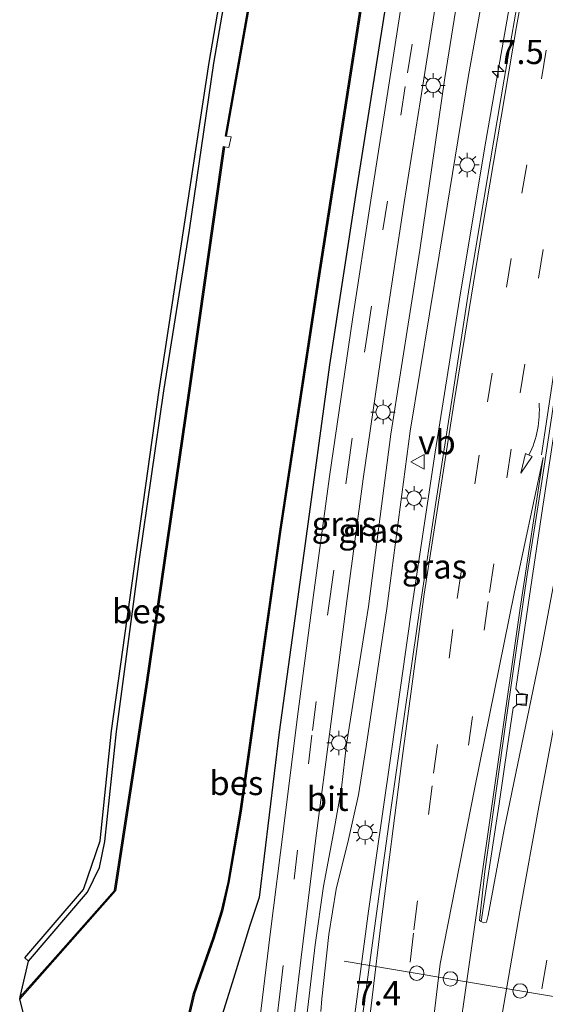
# Model space of a CAD drawing. Units: metres. Extents: x 110000 to 120009, y 481249 to 487501.
# Drawn here: x 110577 to 110632, y 484799 to 484901 of the extents above; entities that cross this region are included whole.
import ezdxf
from ezdxf.enums import TextEntityAlignment as Align

# ---------------------------------------------------------------- set-up
doc = ezdxf.new("R2010")
doc.units = ezdxf.units.M
doc.linetypes.add('VW-3-9_STREEP', pattern=[12, 3, -9])
doc.layers.get('0').update_dxf_attribs({"lineweight": 25})
for name, color, linetype, lineweight in [('B-ME-AM-KILOMETR-S-B1', 7, 'Continuous', 18), ('B-ME-BV-GELEIDECONSTRUCTIE-GELEIDERAIL-L-B1', 213, 'BV-GELEIDERAIL', 18), ('B-ME-GW-KRUINLIJN-L-B1', 93, 'Continuous', 18), ('B-ME-GW-TEENLIJN-L-B1', 93, 'Continuous', 18), ('B-ME-IE-GRASLAND-GV-B6', 93, 'Continuous', 18), ('B-ME-IE-MEUBILAIR_WEGMEUBILAIR-LICHTMAST-S-B1', 8, 'Continuous', 18), ('B-ME-OG-WATER-GV-B6', 153, 'Continuous', 18), ('B-ME-VH-VERH_SOORT-BETON-OVERIG-GV-B6', 8, 'IE-TERREINAFSCHEIDING-NATUURLIJK-HOUTWAL', 18), ('B-ME-VH-VERH_SOORT-BITUMEN-GV-B6', 8, 'IE-TERREINAFSCHEIDING-NATUURLIJK-HOUTWAL', 18), ('B-ME-VV-KOLK-S-B1', 8, 'Continuous', 18), ('B-ME-VW-DRIP-S-B1', 8, 'Continuous', 18), ('B-ME-VW-MARKERING-39STREEP-015-L-B1', 255, 'VW-3-9_STREEP', 18), ('B-ME-VW-MARKERING-PIJLVERDRIJF750-S-B1', 7, 'Continuous', 18), ('B-ME-VW-MARKERING-STREEP-015-L-B1', 7, 'Continuous', 18), ('B-ME-VW-MARKERING-VERDRIJFSTRP-GV-B6', 7, 'Continuous', 18), ('B-ME-VW-MEUBILAIR_WEGMEUBILAIR-PORTAAL-L-B1', 8, 'Continuous', 18), ('B-ME-VW-MEUBILAIR_WEGMEUBILAIR-VERKEERSBORD-S-B1', 8, 'Continuous', 18)]:
    doc.layers.add(name, color=color, linetype=linetype, lineweight=lineweight)
for name, color, linetype in [('B-ME-GW-INSTEEKWATERGANG-L-B1', 10, 'Continuous'), ('B-ME-KG-KADASTRAAL-OPNAMEDTMGRENS-L-B1', 10, 'Continuous'), ('B-ME-OB-BESCHOEIING-GV-B6', 10, 'Continuous')]:
    doc.layers.add(name, color=color, linetype=linetype)
doc.styles.add('NLCS-ISO', font='NLCS-ISO.TTF')
doc.linetypes.add('BV-GELEIDERAIL', pattern='A,10,-3,[108,NLCS.SHX,S=1,R=0,X=0,Y=0],-3', length=16)
doc.linetypes.add('IE-TERREINAFSCHEIDING-NATUURLIJK-HOUTWAL', pattern='A,7,-1.5,[67,NLCS.SHX,S=0.75,R=45,X=0,Y=0],-1.5,7,-1.5,[70,NLCS.SHX,S=0.75,R=0,X=0,Y=0],-1.5', length=20)

# ---------------------------------------------------------------- blocks, each defined once
blk = doc.blocks.new('hecto')
for p, q in [((0, 0.625), (-0.625, 0)), ((0, -0.625), (0, 0.625)), ((-0.625, 0), (0.625, 0)), ((0.625, 0), (0, -0.625))]:
    blk.add_line(p, q)
blk = doc.blocks.new('pijlvr')
for p, q in [((5.53, 0.37, 0.1), (5.37, -0.37, 0.1)), ((5.45, 0, 0.1), (5.45, 0, 0.1)), ((5.45, 0, 0.1), (5.45, 0, 0.1)), ((7.45, -0.45, 0.1), (5.53, 0.37, 0.1)), ((5.37, -0.37, 0.1), (7.45, -0.45, 0.1))]:
    blk.add_line(p, q)
blk.add_arc((2.72, -9.68, 0.1), 10.06, 74.2853, 105.7147)
blk = doc.blocks.new('lantaarnpaal')
for p, q in [((0, 0.75), (0, 1.25)), ((-0.75, 0), (-1.25, 0)), ((-0.88, 0.88), (-0.53, 0.53)), ((0.53, 0.53), (0.88, 0.88)), ((0.75, 0), (1.25, 0)), ((-0.53, -0.53), (-0.88, -0.88)), ((0, -0.75), (0, -1.25)), ((0.53, -0.53), (0.88, -0.88))]:
    blk.add_line(p, q)
blk.add_circle((0, 0), 0.75)
blk = doc.blocks.new('kolk')
blk.add_lwpolyline([(-0.5, -0.5), (0.5, -0.5), (0.5, 0.5), (-0.5, 0.5)], close=True)
blk = doc.blocks.new('dtb')
blk.add_circle((0, 0), 0.75)
blk = doc.blocks.new('verkeersbord')
for p, q in [((0, 0.75), (-0.75, -0.625)), ((0.75, -0.625), (0, 0.75)), ((-0.75, -0.625), (0.75, -0.625))]:
    blk.add_line(p, q)

msp = doc.modelspace()

# ---------------------------------------------------------------- linework, layer by layer
at = {"layer": 'B-ME-BV-GELEIDECONSTRUCTIE-GELEIDERAIL-L-B1'}
msp.add_polyline3d([(110657.919, 485044.191, -1.563), (110654.179, 485028.917, -1.617), (110650.444, 485013.386, -1.743), (110646.846, 484997.803, -1.869), (110643.376, 484982.21, -1.951), (110640.019, 484966.576, -2.027), (110636.814, 484950.902, -2.091), (110634.536, 484939.11, -2.143), (110633.075, 484931.236, -2.151), (110632.33, 484927.308, -2.173), (110630.825, 484919.439, -2.197), (110627.987, 484903.688, -2.226), (110625.258, 484887.923, -2.232), (110622.619, 484872.158, -2.244), (110620.096, 484856.354, -2.263), (110617.716, 484840.534, -2.29), (110615.473, 484824.706, -2.335), (110613.226, 484808.873, -2.364), (110611.102, 484793.018, -2.374)], dxfattribs=at)
at = {"layer": 'B-ME-GW-INSTEEKWATERGANG-L-B1'}
for points in [[(110578.046, 484803.717, -4.799), (110584.155, 484810.836, -4.794), (110585.39, 484813.381, -4.758), (110585.94, 484816.067, -4.749), (110587.134, 484827.46, -4.685), (110589.489, 484845.027, -4.593), (110592.052, 484862.67, -4.688), (110594.69, 484879.283, -4.656), (110597.224, 484896.557, -4.633), (110600.407, 484915.09, -4.68), (110603.546, 484931.848, -4.798), (110606.556, 484950.742, -4.703), (110609.708, 484968.122, -4.652), (110613.187, 484984.904, -4.84), (110616.575, 485002.791, -4.815), (110620.205, 485020.709, -4.768), (110623.848, 485038.727, -4.767), (110626.977, 485053.805, -4.743)], [(110643.007, 485048.824, -4.511), (110640.636, 485038.087, -4.48), (110638.099, 485026.28, -4.484), (110634.526, 485009.351, -4.505), (110630.999, 484991.542, -4.539), (110627.679, 484974.053, -4.559), (110624.12, 484956.019, -4.599), (110621.012, 484938.183, -4.586), (110617.882, 484920.144, -4.582), (110614.852, 484901.835, -4.57), (110611.941, 484883.319, -4.542), (110609.188, 484865.388, -4.57), (110606.652, 484846.905, -4.536), (110603.96, 484827.394, -4.591), (110601.887, 484810.298, -4.467), (110600.936, 484807.411, -4.427), (110599.11, 484801.464, -4.506), (110597.298, 484795.762, -4.589)]]:
    msp.add_polyline3d(points, dxfattribs=at)
at = {"layer": 'B-ME-GW-KRUINLIJN-L-B1'}
msp.add_polyline3d([(110608.288, 484798.511, -3.151), (110608.37, 484799.826, -3.172), (110609.108, 484806.458, -3.281), (110609.848, 484811.141, -3.312), (110611.143, 484816.274, -3.278), (110612.181, 484820.9, -3.291), (110612.958, 484825.898, -3.333), (110615.098, 484840.163, -3.296), (110617.532, 484858.501, -3.254), (110620.51, 484876.72, -3.213), (110623.542, 484895.306, -3.253), (110626.055, 484909.13, -3.243), (110629.446, 484927.843, -3.149), (110632.501, 484942.482, -2.947), (110635.209, 484957.075, -2.937), (110638.318, 484971.613, -2.845), (110641.417, 484986.573, -2.794), (110644.413, 485001.325, -2.739), (110647.92, 485015.357, -2.65), (110651.606, 485029.924, -2.502), (110654.16, 485040.977, -2.354), (110655.304, 485045.004, -2.289)], dxfattribs=at)
at = {"layer": 'B-ME-GW-TEENLIJN-L-B1'}
msp.add_polyline3d([(110606.811, 484797.763, -4.255), (110607.696, 484805.39, -4.261), (110608.559, 484811.469, -4.292), (110609.59, 484816.954, -4.3), (110610.425, 484821.592, -4.348), (110610.949, 484826.151, -4.37), (110613.219, 484840.379, -4.401), (110615.515, 484858.213, -4.309), (110618.523, 484877.221, -4.366), (110621.121, 484895.033, -4.316), (110623.418, 484909.529, -4.371), (110626.846, 484928.005, -4.277), (110629.335, 484942.929, -4.328), (110632.1, 484957.182, -4.299), (110634.855, 484972.642, -4.238), (110637.664, 484987.06, -4.196), (110640.618, 485002.405, -4.242), (110643.811, 485016.024, -4.198), (110647.08, 485031.005, -4.207), (110649.913, 485041.767, -4.235), (110651.224, 485046.271, -4.224)], dxfattribs=at)
at = {"layer": 'B-ME-IE-GRASLAND-GV-B6'}
for points in [[(110643.007, 485048.824, -4.511), (110640.636, 485038.087, -4.48), (110638.099, 485026.28, -4.484), (110634.526, 485009.351, -4.505), (110630.999, 484991.542, -4.539), (110627.679, 484974.053, -4.559), (110624.12, 484956.019, -4.599), (110621.012, 484938.183, -4.586), (110617.882, 484920.144, -4.582), (110614.852, 484901.835, -4.57), (110611.941, 484883.319, -4.542), (110609.188, 484865.388, -4.57), (110606.652, 484846.905, -4.536), (110603.96, 484827.394, -4.591), (110601.887, 484810.298, -4.467), (110600.936, 484807.411, -4.427), (110599.11, 484801.464, -4.506), (110597.298, 484795.762, -4.589)], [(110604.752, 484791.718, -4.385), (110606.221, 484803.825, -4.389), (110607.741, 484816.157, -4.381), (110609.343, 484828.503, -4.391), (110610.991, 484841.197, -4.386), (110612.654, 484853.571, -4.408), (110614.948, 484869.208, -4.404), (110616.915, 484882.172, -4.404), (110618.834, 484894.285, -4.394), (110620.77, 484906.538, -4.379), (110622.822, 484918.829, -4.383), (110624.965, 484931.129, -4.39), (110627.082, 484943.476, -4.393), (110629.302, 484955.709, -4.394), (110631.599, 484968.126, -4.4), (110633.947, 484980.267, -4.383), (110636.208, 484992.459, -4.382), (110637.984, 485001.513, -4.384), (110639.788, 485010.395, -4.378), (110641.838, 485019.322, -4.362), (110644.037, 485028.195, -4.369), (110646.378, 485036.979, -4.37), (110649.232, 485046.89, -4.373), (110651.224, 485046.271, -4.224)], [(110651.224, 485046.271, -4.224), (110649.913, 485041.767, -4.235), (110647.08, 485031.005, -4.207), (110643.811, 485016.024, -4.198), (110640.618, 485002.405, -4.242), (110637.664, 484987.06, -4.196), (110634.855, 484972.642, -4.238), (110632.1, 484957.182, -4.299), (110629.335, 484942.929, -4.328), (110626.846, 484928.005, -4.277), (110623.418, 484909.529, -4.371), (110621.121, 484895.033, -4.316), (110618.523, 484877.221, -4.366), (110615.515, 484858.213, -4.309), (110613.219, 484840.379, -4.401), (110610.949, 484826.151, -4.37), (110610.425, 484821.592, -4.348), (110609.59, 484816.954, -4.3), (110608.559, 484811.469, -4.292), (110607.696, 484805.39, -4.261), (110606.811, 484797.763, -4.255)], [(110606.811, 484797.763, -4.255), (110607.696, 484805.39, -4.261), (110608.559, 484811.469, -4.292), (110609.59, 484816.954, -4.3), (110610.425, 484821.592, -4.348), (110610.949, 484826.151, -4.37), (110613.219, 484840.379, -4.401), (110615.515, 484858.213, -4.309), (110618.523, 484877.221, -4.366), (110621.121, 484895.033, -4.316), (110623.418, 484909.529, -4.371), (110626.846, 484928.005, -4.277), (110629.335, 484942.929, -4.328), (110632.1, 484957.182, -4.299), (110634.855, 484972.642, -4.238), (110637.664, 484987.06, -4.196), (110640.618, 485002.405, -4.242), (110643.811, 485016.024, -4.198), (110647.08, 485031.005, -4.207), (110649.913, 485041.767, -4.235), (110651.224, 485046.271, -4.224)], [(110651.224, 485046.271, -4.224), (110655.304, 485045.004, -2.289), (110654.16, 485040.977, -2.354), (110651.606, 485029.924, -2.502), (110647.92, 485015.357, -2.65), (110644.413, 485001.325, -2.739), (110641.417, 484986.573, -2.794), (110638.318, 484971.613, -2.845), (110635.209, 484957.075, -2.937), (110632.501, 484942.482, -2.947), (110629.446, 484927.843, -3.149), (110626.055, 484909.13, -3.243), (110623.542, 484895.306, -3.253), (110620.51, 484876.72, -3.213), (110617.532, 484858.501, -3.254), (110615.098, 484840.163, -3.296), (110612.958, 484825.898, -3.333), (110612.181, 484820.9, -3.291), (110611.143, 484816.274, -3.278), (110609.848, 484811.141, -3.312), (110609.108, 484806.458, -3.281), (110608.37, 484799.826, -3.172), (110608.288, 484798.511, -3.151)], [(110600.407, 484915.09, -4.68), (110597.224, 484896.557, -4.633), (110594.69, 484879.283, -4.656), (110592.052, 484862.67, -4.688), (110589.489, 484845.027, -4.593), (110587.134, 484827.46, -4.685), (110585.94, 484816.067, -4.749), (110585.39, 484813.381, -4.758), (110584.155, 484810.836, -4.794), (110578.046, 484803.717, -4.799), (110577.667, 484804.043, -4.799), (110583.733, 484811.113, -4.794), (110585.445, 484816.143, -4.749), (110586.637, 484827.519, -4.685), (110591.558, 484862.745, -4.688), (110596.73, 484896.636, -4.633), (110606.063, 484950.826, -4.703)], [(110604.417, 484923.042, -5.827), (110598.402, 484889.033, -5.801), (110598.5, 484889.016, -5.97), (110598.994, 484888.948, -6.276), (110598.774, 484887.839, -6.277), (110598.309, 484887.921, -5.966), (110598.21, 484887.935, -5.867), (110594.523, 484862.007, -5.827), (110590.257, 484832.559, -5.829), (110586.93, 484811.01, -5.841), (110580.826, 484804.111, -5.871), (110577.165, 484800.033, -5.848), (110578.046, 484803.717, -4.799), (110584.155, 484810.836, -4.794), (110585.39, 484813.381, -4.758), (110585.94, 484816.067, -4.749), (110587.134, 484827.46, -4.685), (110589.489, 484845.027, -4.593), (110592.052, 484862.67, -4.688), (110594.69, 484879.283, -4.656), (110597.224, 484896.557, -4.633), (110600.407, 484915.09, -4.68)], [(110608.288, 484798.511, -3.151), (110608.37, 484799.826, -3.172), (110609.108, 484806.458, -3.281), (110609.848, 484811.141, -3.312), (110611.143, 484816.274, -3.278), (110612.181, 484820.9, -3.291), (110612.958, 484825.898, -3.333), (110615.098, 484840.163, -3.296), (110617.532, 484858.501, -3.254), (110620.51, 484876.72, -3.213), (110623.542, 484895.306, -3.253), (110626.055, 484909.13, -3.243)], [(110593.872, 484794.54, -5.778), (110595.203, 484800.341, -5.78), (110597.194, 484806.004, -5.81), (110598.103, 484808.894, -5.823), (110598.773, 484811.831, -5.802), (110600.022, 484819.205, -5.824), (110604.154, 484848.349, -5.835), (110608.148, 484874.567, -5.824), (110613.306, 484907.715, -5.87)], [(110629.058, 484905.425, -2.94), (110627.255, 484894.905, -2.954), (110625.463, 484884.328, -2.973), (110623.557, 484872.936, -2.968), (110621.815, 484861.718, -2.963), (110620.163, 484851.138, -2.998), (110618.556, 484840.441, -3.025), (110616.953, 484829.481, -3.043), (110615.494, 484819.115, -3.066), (110614.284, 484810.404, -3.09), (110611.514, 484790.184, -3.11)], [(110616.621, 484902.702, -4.456), (110615.391, 484894.741, -4.472), (110613.447, 484882.395, -4.479), (110611.57, 484870.057, -4.464), (110609.171, 484853.812, -4.465), (110607.495, 484841.32, -4.452), (110605.881, 484829.008, -4.46), (110604.458, 484817.683, -4.476), (110603.044, 484806.487, -4.475), (110601.803, 484796.273, -4.462)], [(110597.298, 484795.762, -4.589), (110599.11, 484801.464, -4.506), (110600.936, 484807.411, -4.427), (110601.887, 484810.298, -4.467), (110603.96, 484827.394, -4.591), (110606.652, 484846.905, -4.536), (110609.188, 484865.388, -4.57), (110611.941, 484883.319, -4.542), (110614.852, 484901.835, -4.57)], [(110634.368, 484853.456, -3.162), (110631.022, 484835.612, -3.242), (110627.25, 484817.316, -3.321), (110625.587, 484808.447, -3.359), (110625.414, 484807.737, -3.374), (110625.115, 484807.684, -3.392), (110624.858, 484807.824, -3.374), (110626.486, 484818.418, -3.412), (110626.732, 484819.98, -3.372), (110627.594, 484825.941, -3.248), (110628.168, 484829.899, -3.243), (110628.614, 484830.243, -3.238), (110629.512, 484830.111, -3.251), (110629.675, 484831.298, -3.252), (110628.789, 484831.422, -3.247), (110628.441, 484831.867, -3.241), (110629.719, 484840.551, -3.212), (110631.213, 484850.504, -3.178), (110632.463, 484858.618, -3.164)]]:
    msp.add_polyline3d(points, dxfattribs=at)
at = {"layer": 'B-ME-KG-KADASTRAAL-OPNAMEDTMGRENS-L-B1'}
msp.add_polyline3d([(110579.15, 484791.95, -6.283), (110577.123, 484799.775, -5.991), (110577.165, 484800.033, -5.848), (110578.046, 484803.717, -4.799), (110577.667, 484804.043, -4.799), (110583.733, 484811.113, -4.794), (110585.445, 484816.143, -4.749), (110586.637, 484827.519, -4.685), (110591.558, 484862.745, -4.688), (110596.73, 484896.636, -4.633), (110606.063, 484950.826, -4.703), (110612.697, 484985.001, -4.84), (110616.084, 485002.887, -4.815), (110626.498, 485053.954, -4.743)], dxfattribs=at)
at = {"layer": 'B-ME-OB-BESCHOEIING-GV-B6'}
for points in [[(110629.664, 485052.971, -5.97), (110625.464, 485033.067, -5.984), (110619.497, 485004.301, -5.983), (110614.252, 484977.116, -5.989), (110609.198, 484949.965, -6.003), (110604.515, 484923.025, -5.991), (110598.5, 484889.016, -5.97), (110598.402, 484889.033, -5.801), (110604.417, 484923.042, -5.827), (110609.1, 484949.983, -5.821), (110614.154, 484977.135, -5.822), (110619.399, 485004.321, -5.805), (110625.366, 485033.087, -5.831), (110629.568, 485053, -5.83), (110629.664, 485052.971, -5.97)], [(110591.186, 484773.892, -5.988), (110593.773, 484794.557, -5.955), (110595.107, 484800.369, -5.944), (110597.099, 484806.036, -5.973), (110598.006, 484808.92, -5.97), (110598.675, 484811.85, -5.95), (110599.923, 484819.22, -5.982), (110604.055, 484848.364, -5.996), (110608.049, 484874.582, -5.989), (110613.207, 484907.73, -5.971), (110613.306, 484907.715, -5.87), (110608.148, 484874.567, -5.824), (110604.154, 484848.349, -5.835), (110600.022, 484819.205, -5.824), (110598.773, 484811.831, -5.802), (110598.103, 484808.894, -5.823), (110597.194, 484806.004, -5.81), (110595.203, 484800.341, -5.78), (110593.872, 484794.54, -5.778), (110591.285, 484773.88, -5.816), (110591.186, 484773.892, -5.988)], [(110598.309, 484887.921, -5.966), (110594.622, 484861.993, -5.97), (110590.356, 484832.544, -5.829), (110587.024, 484810.966, -6.005), (110577.123, 484799.775, -5.991), (110577.165, 484800.033, -5.848), (110580.826, 484804.111, -5.871), (110586.93, 484811.01, -5.841), (110590.257, 484832.559, -5.829), (110594.523, 484862.007, -5.827), (110598.21, 484887.935, -5.867), (110598.309, 484887.921, -5.966)]]:
    msp.add_polyline3d(points, dxfattribs=at)
at = {"layer": 'B-ME-OG-WATER-GV-B6'}
for points in [[(110579.15, 484791.95, -6.283), (110577.123, 484799.775, -5.991), (110587.024, 484810.966, -6.005), (110590.356, 484832.544, -5.829), (110594.622, 484861.993, -5.97), (110598.309, 484887.921, -5.966), (110598.774, 484887.839, -6.277), (110598.994, 484888.948, -6.276), (110598.5, 484889.016, -5.97), (110604.515, 484923.025, -5.991), (110609.198, 484949.965, -6.003), (110614.252, 484977.116, -5.989), (110619.497, 485004.301, -5.983), (110625.464, 485033.067, -5.984), (110629.664, 485052.971, -5.97), (110629.708, 485052.957, -6.262), (110629.742, 485052.947, -5.99), (110639.114, 485050.034, -6.25)], [(110613.207, 484907.73, -5.971), (110608.049, 484874.582, -5.989), (110604.055, 484848.364, -5.996), (110599.923, 484819.22, -5.982), (110598.675, 484811.85, -5.95), (110598.006, 484808.92, -5.97), (110597.099, 484806.036, -5.973), (110595.107, 484800.369, -5.944), (110593.773, 484794.557, -5.955)]]:
    msp.add_polyline3d(points, dxfattribs=at)
at = {"layer": 'B-ME-VH-VERH_SOORT-BETON-OVERIG-GV-B6'}
msp.add_polyline3d([(110632.463, 484858.618, -3.164), (110631.213, 484850.504, -3.178), (110629.719, 484840.551, -3.212), (110628.441, 484831.867, -3.241), (110628.789, 484831.422, -3.247), (110629.675, 484831.298, -3.252), (110629.512, 484830.111, -3.251), (110628.614, 484830.243, -3.238), (110628.168, 484829.899, -3.243), (110627.594, 484825.941, -3.248), (110626.732, 484819.98, -3.372), (110626.486, 484818.418, -3.412), (110624.858, 484807.824, -3.374), (110624.682, 484807.913, -3.37), (110625.24, 484812.986, -3.357), (110627.367, 484828.166, -3.318), (110628.184, 484833.71, -3.281), (110629.641, 484843.706, -3.273), (110631.06, 484852.844, -3.254), (110632.582, 484862.813, -3.199)], dxfattribs=at)
at = {"layer": 'B-ME-VH-VERH_SOORT-BITUMEN-GV-B6'}
for points in [[(110639.577, 484904.659, -3.054), (110637.769, 484894.389, -3.123), (110635.96, 484883.794, -3.158), (110634.258, 484873.365, -3.179), (110632.582, 484862.813, -3.199), (110631.06, 484852.844, -3.254), (110629.641, 484843.706, -3.273), (110628.184, 484833.71, -3.281), (110627.367, 484828.166, -3.318), (110625.24, 484812.986, -3.357), (110624.682, 484807.913, -3.37), (110624.858, 484807.824, -3.374), (110625.115, 484807.684, -3.392), (110625.414, 484807.737, -3.374), (110625.587, 484808.447, -3.359), (110627.25, 484817.316, -3.321), (110631.022, 484835.612, -3.242), (110634.368, 484853.456, -3.162), (110638.375, 484872.469, -3.048), (110641.873, 484889.372, -2.955), (110645.925, 484908.388, -2.818)], [(110620.77, 484906.538, -4.379), (110618.834, 484894.285, -4.394), (110616.915, 484882.172, -4.404), (110614.948, 484869.208, -4.404), (110612.654, 484853.571, -4.408), (110610.991, 484841.197, -4.386), (110609.343, 484828.503, -4.391), (110607.741, 484816.157, -4.381), (110606.221, 484803.825, -4.389), (110604.752, 484791.718, -4.385)], [(110611.514, 484790.184, -3.11), (110614.284, 484810.404, -3.09), (110615.494, 484819.115, -3.066), (110616.953, 484829.481, -3.043), (110618.556, 484840.441, -3.025), (110620.163, 484851.138, -2.998), (110621.815, 484861.718, -2.963), (110623.557, 484872.936, -2.968), (110625.463, 484884.328, -2.973), (110627.255, 484894.905, -2.954), (110629.058, 484905.425, -2.94)], [(110601.803, 484796.273, -4.462), (110603.044, 484806.487, -4.475), (110604.458, 484817.683, -4.476), (110605.881, 484829.008, -4.46), (110607.495, 484841.32, -4.452), (110609.171, 484853.812, -4.465), (110611.57, 484870.057, -4.464), (110613.447, 484882.395, -4.479), (110615.391, 484894.741, -4.472), (110616.621, 484902.702, -4.456)]]:
    msp.add_polyline3d(points, dxfattribs=at)
at = {"layer": 'B-ME-VW-MARKERING-39STREEP-015-L-B1'}
for points in [[(110602.268, 484785.838, -4.377), (110604.02, 484800.287, -4.366), (110607.421, 484827.575, -4.362), (110609.201, 484841.182, -4.413), (110611.105, 484854.803, -4.384), (110613.064, 484868.455, -4.401), (110614.698, 484879.328, -4.388), (110617.231, 484895.577, -4.386), (110619.18, 484907.61, -4.38), (110621.551, 484921.779, -4.368), (110623.654, 484934.119, -4.362), (110626.205, 484948.511, -4.384), (110630.568, 484972.116, -4.381), (110632.773, 484983.871, -4.362), (110635.631, 484998.612, -4.355), (110637.403, 485007.459, -4.351), (110639.31, 485016.243, -4.366), (110640.668, 485022.045, -4.36), (110642.872, 485030.737, -4.349), (110645.208, 485039.394, -4.388), (110647.559, 485047.41, -4.373)], [(110603.5003, 484660.0963, -3.3971), (110605.53, 484682.391, -3.385), (110607.297, 484704.552, -3.361), (110608.812, 484721.874, -3.355), (110609.747, 484732.383, -3.346), (110612.25, 484757.368, -3.317), (110614.423, 484777.386, -3.298), (110616.082, 484791.706, -3.254), (110617.91, 484806.958, -3.212), (110619.95, 484823.152, -3.183), (110622.366, 484841.208, -3.151), (110625.53, 484861.563, -3.101), (110629.086, 484883.108, -3.066), (110632.528, 484903.356, -3.008), (110634.765, 484915.828, -2.966), (110638.314, 484934.621, -2.901), (110642.502, 484955.683, -2.803), (110646.442, 484974.404, -2.692), (110650.477, 484993.03, -2.564), (110654.414, 485010.242, -2.43), (110658.631, 485028.01, -2.281), (110662.3171, 485042.824, -2.1175)], [(110665.2658, 485041.9082, -2.0549), (110664.686, 485039.605, -2.08), (110659.099, 485016.493, -2.31), (110655.022, 484998.951, -2.468), (110652.138, 484986.185, -2.6), (110647.558, 484964.797, -2.732), (110644.011, 484947.546, -2.83), (110639.532, 484924.339, -2.953), (110635.205, 484900.461, -3.042), (110631.271, 484877.3, -3.122), (110627.957, 484856.659, -3.171), (110625.601, 484840.904, -3.207), (110622.962, 484821.85, -3.257)], [(110629.5975, 484791.985, -3.5656), (110631.14, 484800.85, -3.516), (110633.181, 484812.632, -3.496), (110635.338, 484824.369, -3.451), (110637.681, 484836.523, -3.375), (110640.023, 484848.677, -3.338), (110642.459, 484860.9, -3.251), (110644.848, 484872.556, -3.209), (110647.306, 484884.547, -3.133), (110649.91, 484896.852, -3.045), (110653.018, 484911.07, -2.939), (110655.616, 484922.761, -2.856), (110658.26, 484934.242, -2.761), (110660.997, 484946.164, -2.663), (110663.711, 484957.715, -2.562), (110666.471, 484969.289, -2.455), (110669.301, 484981.281, -2.343), (110672.038, 484992.716, -2.227), (110674.891, 485004.661, -2.103), (110677.72, 485016.212, -1.979), (110680.457, 485027.438, -1.842), (110682.7277, 485036.503, -1.7256)]]:
    msp.add_polyline3d(points, dxfattribs=at)
at = {"layer": 'B-ME-VW-MARKERING-STREEP-015-L-B1'}
for points in [[(110600.0128, 484660.3848, -3.3159), (110602.031, 484682.587, -3.289), (110603.879, 484704.803, -3.276), (110605.438, 484722.744, -3.269), (110606.377, 484733.077, -3.272), (110608.865, 484758.121, -3.241), (110610.986, 484777.678, -3.214), (110612.656, 484792.178, -3.184), (110614.521, 484807.727, -3.13), (110616.622, 484824.151, -3.134), (110618.984, 484841.67, -3.098), (110622.046, 484861.354, -3.027), (110624.969, 484879.369, -3.01), (110628.533, 484900.356, -2.973), (110631.404, 484916.42, -2.945), (110635, 484935.641, -2.894), (110639.137, 484956.363, -2.811), (110643.059, 484975.221, -2.725), (110647.119, 484993.654, -2.611), (110651.132, 485011.326, -2.486), (110655.276, 485028.672, -2.353), (110658.9967, 485043.8565, -2.2184)], [(110668.384, 485040.939, -1.948), (110666.34, 485032.61, -2.053), (110663.507, 485021.086, -2.164), (110660.685, 485009.262, -2.268), (110657.999, 484997.655, -2.394), (110655.394, 484985.831, -2.523), (110652.821, 484974.167, -2.607), (110650.317, 484962.34, -2.715), (110647.909, 484950.685, -2.776), (110645.567, 484938.886, -2.856), (110643.293, 484927.157, -2.913), (110641.085, 484915.253, -2.971), (110638.937, 484903.4, -3.046), (110636.825, 484891.53, -3.111), (110634.887, 484879.95, -3.128), (110632.915, 484868.008, -3.189), (110631.112, 484856.051, -3.204)], [(110626.0833, 484792.564, -3.4778), (110627.22, 484799.214, -3.468), (110628.878, 484808.817, -3.419), (110630.908, 484820.043, -3.371), (110633.656, 484834.702, -3.315), (110636.822, 484851.159, -3.208), (110639.13, 484862.965, -3.17), (110642.006, 484876.661, -3.087), (110643.572, 484884.176, -3.05), (110644.459, 484888.409, -3.025), (110646.094, 484896.191, -2.972), (110648.53, 484907.487, -2.871), (110650.803, 484917.391, -2.811), (110653.61, 484930.102, -2.712), (110656.486, 484942.279, -2.643), (110659.06, 484953.227, -2.516), (110661.426, 484963.154, -2.428), (110664.14, 484974.728, -2.318), (110666.274, 484983.728, -2.229), (110668.686, 484993.748, -2.152), (110671.33, 485004.556, -2.027), (110675.041, 485019.865, -1.845), (110678.173, 485032.529, -1.695), (110679.4239, 485037.525, -1.6328)]]:
    msp.add_polyline3d(points, dxfattribs=at)
at = {"layer": 'B-ME-VW-MARKERING-VERDRIJFSTRP-GV-B6'}
msp.add_polyline3d([(110631.284, 484855.781, -3.259), (110628.896, 484840.199, -3.285), (110621.77, 484790.374, -3.384), (110619.959, 484776.552, -3.427), (110617.4, 484756.33, -3.444), (110614.506, 484731.594, -3.455), (110613.349, 484721.063, -3.471), (110611.563, 484704.332, -3.465), (110609.31, 484681.974, -3.469), (110608.84, 484677.271, -3.461), (110607.062, 484659.249, -3.459), (110608.696, 484682.056, -3.457), (110610.42, 484704.389, -3.44), (110611.905, 484721.294, -3.437), (110612.861, 484731.755, -3.418), (110615.312, 484756.484, -3.394), (110617.499, 484776.859, -3.377), (110619.125, 484791.019, -3.325), (110620.613, 484803.43, -3.299), (110624.212, 484821.681, -3.276), (110628.286, 484841.719, -3.259), (110631.284, 484855.781, -3.259)], dxfattribs=at)
at = {"layer": 'B-ME-VW-MEUBILAIR_WEGMEUBILAIR-PORTAAL-L-B1'}
msp.add_line((110610.701, 484803.719, 5.338), (110668.045, 484793.988, 5.338), dxfattribs=at)

# ---------------------------------------------------------------- block references
at = {"layer": 'B-ME-AM-KILOMETR-S-B1', "rotation": 90}
msp.add_blockref('hecto', (110626.6157, 484895.6962, -2.2796), dxfattribs=at)
at = {"layer": 'B-ME-IE-MEUBILAIR_WEGMEUBILAIR-LICHTMAST-S-B1', "rotation": 90}
for p in [(110619.897, 484894.272, -4.4), (110623.418, 484886.041, -3.095), (110614.718, 484860.486, -4.4), (110617.929, 484851.584, -3.171), (110610.146, 484826.272, -4.38), (110612.858, 484817.007, -3.109)]:
    msp.add_blockref('lantaarnpaal', p, dxfattribs=at)
at = {"layer": 'B-ME-VV-KOLK-S-B1', "rotation": 90}
msp.add_blockref('kolk', (110629.025, 484830.781, -3.333), dxfattribs=at)
at = {"layer": 'B-ME-VW-DRIP-S-B1', "rotation": 90}
for p in [(110618.198, 484802.465, 5.369), (110621.683, 484801.871, 5.345), (110628.897, 484800.631, 5.35)]:
    msp.add_blockref('dtb', p, dxfattribs=at)
at = {"layer": 'B-ME-VW-MARKERING-PIJLVERDRIJF750-S-B1', "rotation": 258.9999999999999}
msp.add_blockref('pijlvr', (110630.846, 484861.409, -3.206), dxfattribs=at)
at = {"layer": 'B-ME-VW-MEUBILAIR_WEGMEUBILAIR-VERKEERSBORD-S-B1', "rotation": 90}
msp.add_blockref('verkeersbord', (110618.3455, 484855.3374, -3.0595), dxfattribs=at)

# ---------------------------------------------------------------- texts
at = {"layer": 'B-ME-AM-KILOMETR-S-B1', "ltscale": 0.2, "style": 'NLCS-ISO'}
for s, p in [('7.5', (110626.6157, 484895.6962, -2.2796)), ('7.4', (110611.8469, 484798.3692, -2.4483))]:
    msp.add_text(s, height=2.5, dxfattribs=at).set_placement(p, align=Align.BOTTOM_LEFT)
at = {"layer": 'B-ME-IE-GRASLAND-GV-B6', "ltscale": 0.2, "style": 'NLCS-ISO'}
for p in [(110610.701, 484848.9395), (110613.4585, 484848.241), (110620.0405, 484844.523)]:
    msp.add_text('gras', height=2.5, dxfattribs=at).set_placement(p, align=Align.MIDDLE_CENTER)
at = {"layer": 'B-ME-OB-BESCHOEIING-GV-B6', "ltscale": 0.2, "style": 'NLCS-ISO'}
for p in [(110589.4712, 484839.8979), (110599.5393, 484822.1304)]:
    msp.add_text('bes', height=2.5, dxfattribs=at).set_placement(p, align=Align.MIDDLE_CENTER)
at = {"layer": 'B-ME-VH-VERH_SOORT-BITUMEN-GV-B6', "ltscale": 0.2, "style": 'NLCS-ISO'}
msp.add_text('bit', height=2.5, dxfattribs=at).set_placement((110608.9782, 484820.4942), align=Align.MIDDLE_CENTER)
at = {"layer": 'B-ME-VW-MEUBILAIR_WEGMEUBILAIR-VERKEERSBORD-S-B1', "ltscale": 0.2, "style": 'NLCS-ISO'}
msp.add_text('vb', height=2.5, dxfattribs=at).set_placement((110618.3455, 484855.3374, -3.0595), align=Align.BOTTOM_LEFT)

doc.saveas('drawing.dxf')
